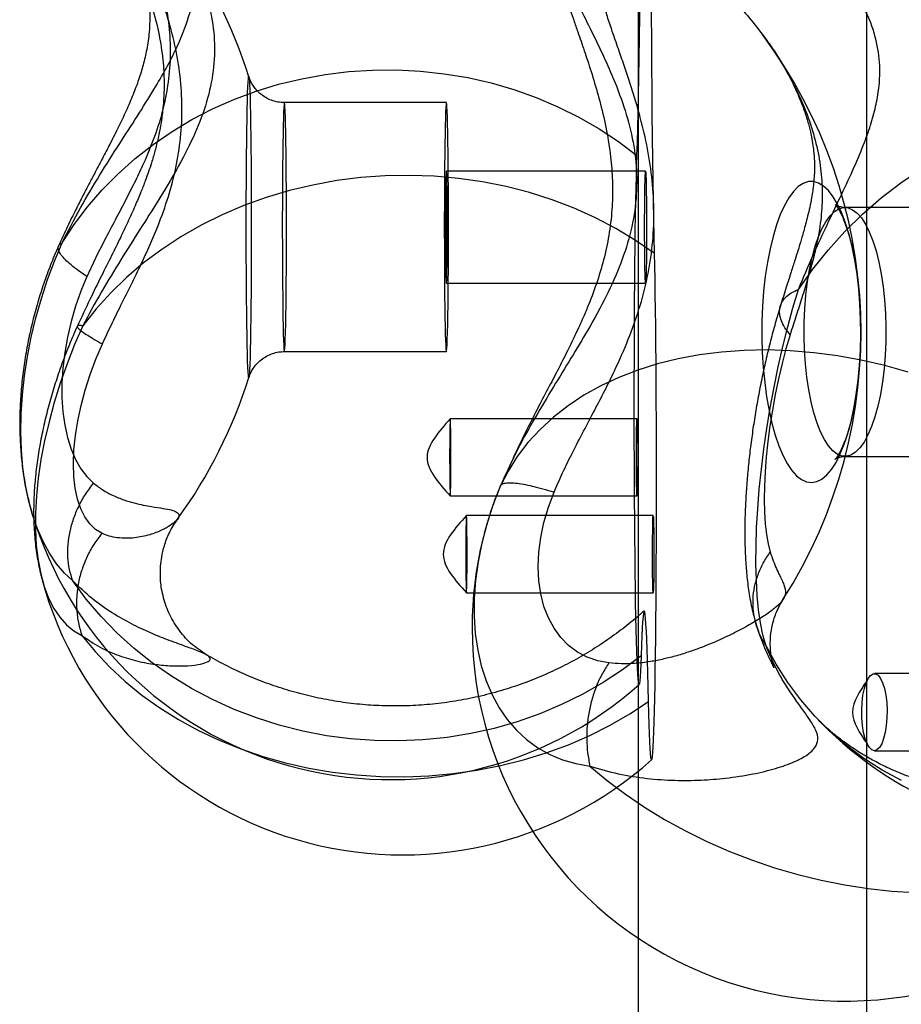
# Model space of a CAD drawing. Units: millimetres. Extents: x 19715 to 26442, y 31169 to 39929.
# Drawn here: x 22473 to 22544, y 35825 to 35904 of the extents above; entities that cross this region are included whole.
import ezdxf

# ---------------------------------------------------------------- set-up
doc = ezdxf.new("R2010")
doc.units = ezdxf.units.MM
doc.header["$LTSCALE"] = 200

msp = doc.modelspace()

# ---------------------------------------------------------------- linework, layer by layer
at = {"color": 7, "linetype": 'Continuous', "lineweight": 25}
for p, q in [((22523.009, 35999.366), (22523.009, 35559.366)), ((22541.374, 35559.366), (22541.374, 35999.366)), ((22507.613, 35897.439), (22494.603, 35897.439)), ((22523.611, 35891.939), (22507.613, 35891.939)), ((22551.91, 35889.018), (22539.622, 35889.018)), ((22507.613, 35882.939), (22523.611, 35882.939)), ((22494.603, 35877.439), (22507.613, 35877.439)), ((22522.925, 35872.038), (22507.927, 35872.038)), ((22539.622, 35869.018), (22551.91, 35869.018)), ((22507.927, 35865.838), (22522.925, 35865.838)), ((22524.222, 35864.265), (22509.224, 35864.265)), ((22509.224, 35858.065), (22524.222, 35858.065)), ((22556.154, 35851.574), (22541.988, 35851.574)), ((22541.988, 35845.374), (22556.154, 35845.374))]:
    msp.add_line(p, q, dxfattribs=at)
at = {"color": 7, "linetype": 'Continuous', "lineweight": 25, "flags": 128}
for points in [[(22522.915, 35893.197), (22522.949, 35894.239), (22522.982, 35895.391), (22523.013, 35896.65), (22523.044, 35898.012), (22523.073, 35899.472), (22523.1, 35901.027), (22523.127, 35902.671), (22523.151, 35904.399), (22523.174, 35906.206), (22523.196, 35908.087), (22523.215, 35910.036), (22523.233, 35912.046), (22523.249, 35914.112), (22523.263, 35916.227), (22523.275, 35918.385), (22523.285, 35920.579), (22523.292, 35922.802), (22523.298, 35925.048)], [(22524.041, 35919.731), (22524.038, 35917.539), (22524.037, 35915.339), (22524.038, 35913.14), (22524.042, 35910.949), (22524.047, 35908.776), (22524.055, 35906.626), (22524.065, 35904.508), (22524.077, 35902.429), (22524.091, 35900.397), (22524.108, 35898.419), (22524.126, 35896.502), (22524.146, 35894.653), (22524.167, 35892.879), (22524.191, 35891.185), (22524.216, 35889.578), (22524.243, 35888.064), (22524.271, 35886.647), (22524.3, 35885.334)], [(22476.747, 35886.166), (22477.721, 35887.652), (22478.798, 35889.079), (22479.976, 35890.439), (22481.248, 35891.729), (22482.61, 35892.941), (22484.056, 35894.072), (22485.58, 35895.117), (22487.175, 35896.071), (22488.836, 35896.931), (22490.555, 35897.693), (22492.326, 35898.353), (22494.141, 35898.91), (22495.993, 35899.361), (22497.873, 35899.703), (22499.775, 35899.937), (22501.691, 35900.06), (22503.612, 35900.072), (22505.531, 35899.973), (22507.44, 35899.764), (22509.331, 35899.445), (22511.197, 35899.018), (22513.029, 35898.485), (22514.82, 35897.847), (22516.564, 35897.107), (22518.251, 35896.268), (22519.877, 35895.335), (22521.434, 35894.309), (22522.915, 35893.197)], [(22491.827, 35876.416), (22491.808, 35875.975), (22491.789, 35875.649), (22491.769, 35875.44), (22491.749, 35875.35), (22491.728, 35875.38), (22491.708, 35875.53), (22491.689, 35875.799), (22491.67, 35876.183), (22491.651, 35876.679), (22491.634, 35877.282), (22491.617, 35877.986), (22491.602, 35878.784), (22491.589, 35879.667), (22491.576, 35880.629), (22491.566, 35881.657), (22491.557, 35882.744), (22491.55, 35883.877), (22491.545, 35885.045), (22491.542, 35886.237), (22491.541, 35887.441), (22491.542, 35888.645), (22491.545, 35889.837), (22491.55, 35891.006), (22491.557, 35892.138), (22491.566, 35893.224), (22491.576, 35894.253), (22491.589, 35895.214), (22491.602, 35896.098), (22491.617, 35896.895), (22491.634, 35897.599), (22491.651, 35898.201), (22491.67, 35898.697), (22491.689, 35899.081), (22491.708, 35899.349), (22491.728, 35899.499), (22491.749, 35899.528), (22491.769, 35899.438), (22491.789, 35899.229), (22491.808, 35898.902), (22491.827, 35898.461), (22491.845, 35897.911), (22491.862, 35897.257), (22491.877, 35896.505), (22491.892, 35895.663), (22491.905, 35894.74), (22491.916, 35893.743), (22491.926, 35892.685), (22491.934, 35891.574), (22491.94, 35890.422), (22491.944, 35889.24), (22491.946, 35888.04), (22491.946, 35886.835), (22491.944, 35885.635), (22491.94, 35884.453), (22491.934, 35883.301), (22491.926, 35882.191), (22491.916, 35881.132), (22491.905, 35880.136), (22491.892, 35879.213), (22491.877, 35878.371), (22491.862, 35877.619), (22491.845, 35876.965), (22491.827, 35876.416)], [(22494.755, 35891.551), (22494.747, 35892.529), (22494.736, 35893.445), (22494.725, 35894.288), (22494.711, 35895.048), (22494.697, 35895.716), (22494.681, 35896.283), (22494.664, 35896.743), (22494.647, 35897.09), (22494.629, 35897.319), (22494.61, 35897.429), (22494.592, 35897.418), (22494.574, 35897.285), (22494.556, 35897.033), (22494.538, 35896.665), (22494.522, 35896.184), (22494.506, 35895.598), (22494.492, 35894.912), (22494.479, 35894.136), (22494.467, 35893.278), (22494.457, 35892.349), (22494.449, 35891.361), (22494.443, 35890.326), (22494.438, 35889.255), (22494.436, 35888.162), (22494.436, 35887.06), (22494.437, 35885.963), (22494.441, 35884.884), (22494.447, 35883.836), (22494.454, 35882.832), (22494.464, 35881.883), (22494.475, 35881.003), (22494.487, 35880.2), (22494.501, 35879.485), (22494.517, 35878.866), (22494.533, 35878.352), (22494.55, 35877.948), (22494.568, 35877.659), (22494.586, 35877.489), (22494.604, 35877.44), (22494.623, 35877.512), (22494.641, 35877.704), (22494.659, 35878.015), (22494.676, 35878.44), (22494.692, 35878.975), (22494.707, 35879.612), (22494.721, 35880.344), (22494.733, 35881.162), (22494.744, 35882.057), (22494.753, 35883.016), (22494.76, 35884.03), (22494.765, 35885.085), (22494.769, 35886.168), (22494.77, 35887.267), (22494.769, 35888.368), (22494.767, 35889.458), (22494.762, 35890.523), (22494.755, 35891.551)], [(22507.766, 35891.551), (22507.757, 35892.529), (22507.747, 35893.445), (22507.735, 35894.288), (22507.722, 35895.048), (22507.707, 35895.716), (22507.691, 35896.283), (22507.674, 35896.743), (22507.657, 35897.09), (22507.639, 35897.319), (22507.621, 35897.429), (22507.602, 35897.418), (22507.584, 35897.285), (22507.566, 35897.033), (22507.549, 35896.665), (22507.532, 35896.184), (22507.516, 35895.598), (22507.502, 35894.912), (22507.489, 35894.136), (22507.477, 35893.278), (22507.467, 35892.349), (22507.459, 35891.361), (22507.453, 35890.326), (22507.449, 35889.255), (22507.446, 35888.162), (22507.446, 35887.06), (22507.448, 35885.963), (22507.451, 35884.884), (22507.457, 35883.836), (22507.465, 35882.832), (22507.474, 35881.883), (22507.485, 35881.003), (22507.498, 35880.2), (22507.512, 35879.485), (22507.527, 35878.866), (22507.543, 35878.352), (22507.56, 35877.948), (22507.578, 35877.659), (22507.596, 35877.489), (22507.615, 35877.44), (22507.633, 35877.512), (22507.651, 35877.704), (22507.669, 35878.015), (22507.686, 35878.44), (22507.702, 35878.975), (22507.717, 35879.612), (22507.731, 35880.344), (22507.743, 35881.162), (22507.754, 35882.057), (22507.763, 35883.016), (22507.77, 35884.03), (22507.776, 35885.085), (22507.779, 35886.168), (22507.78, 35887.267), (22507.78, 35888.368), (22507.777, 35889.458), (22507.772, 35890.523), (22507.766, 35891.551)], [(22523.243, 35853.004), (22523.218, 35852.332), (22523.192, 35851.771), (22523.166, 35851.325), (22523.139, 35850.995), (22523.112, 35850.784), (22523.084, 35850.693), (22523.057, 35850.721), (22523.03, 35850.869), (22523.003, 35851.137), (22522.976, 35851.522), (22522.95, 35852.023), (22522.925, 35852.637), (22522.9, 35853.36), (22522.876, 35854.189), (22522.854, 35855.12), (22522.832, 35856.147), (22522.812, 35857.264), (22522.794, 35858.466), (22522.777, 35859.747), (22522.761, 35861.099), (22522.747, 35862.515), (22522.735, 35863.988), (22522.725, 35865.51), (22522.717, 35867.072), (22522.711, 35868.666), (22522.706, 35870.283), (22522.704, 35871.916), (22522.703, 35873.555), (22522.705, 35875.19), (22522.709, 35876.815), (22522.714, 35878.419), (22522.722, 35879.994), (22522.731, 35881.532), (22522.743, 35883.025), (22522.756, 35884.464), (22522.77, 35885.841), (22522.787, 35887.15), (22522.805, 35888.383), (22522.825, 35889.534), (22522.845, 35890.596), (22522.868, 35891.564), (22522.891, 35892.433), (22522.915, 35893.197)], [(22507.682, 35889.289), (22507.676, 35889.939), (22507.668, 35890.521), (22507.659, 35891.019), (22507.648, 35891.419), (22507.637, 35891.71), (22507.625, 35891.885), (22507.612, 35891.939), (22507.6, 35891.87), (22507.588, 35891.68), (22507.577, 35891.375), (22507.566, 35890.962), (22507.557, 35890.453), (22507.55, 35889.861), (22507.544, 35889.204), (22507.54, 35888.499), (22507.538, 35887.764), (22507.538, 35887.021), (22507.54, 35886.29), (22507.545, 35885.589), (22507.551, 35884.939), (22507.558, 35884.357), (22507.568, 35883.86), (22507.578, 35883.46), (22507.589, 35883.168), (22507.602, 35882.993), (22507.614, 35882.94), (22507.626, 35883.009), (22507.638, 35883.198), (22507.65, 35883.504), (22507.66, 35883.917), (22507.669, 35884.426), (22507.677, 35885.017), (22507.682, 35885.674), (22507.686, 35886.38), (22507.688, 35887.114), (22507.688, 35887.857), (22507.686, 35888.589), (22507.682, 35889.289)], [(22523.642, 35883.337), (22523.63, 35883.089), (22523.618, 35882.959), (22523.605, 35882.951), (22523.593, 35883.066), (22523.581, 35883.3), (22523.57, 35883.647), (22523.56, 35884.097), (22523.552, 35884.639), (22523.545, 35885.257), (22523.54, 35885.934), (22523.537, 35886.653), (22523.536, 35887.393), (22523.537, 35888.134), (22523.539, 35888.856), (22523.544, 35889.54), (22523.551, 35890.166), (22523.559, 35890.718), (22523.569, 35891.181), (22523.58, 35891.541), (22523.592, 35891.79), (22523.604, 35891.92), (22523.616, 35891.927), (22523.629, 35891.813), (22523.64, 35891.579), (22523.651, 35891.232), (22523.661, 35890.781), (22523.67, 35890.24), (22523.677, 35889.622), (22523.682, 35888.944), (22523.685, 35888.226), (22523.686, 35887.486), (22523.685, 35886.745), (22523.682, 35886.022), (22523.677, 35885.339), (22523.671, 35884.712), (22523.662, 35884.16), (22523.653, 35883.698), (22523.642, 35883.337)], [(22535.885, 35882.429), (22537.033, 35884.048), (22538.278, 35885.599), (22539.615, 35887.076), (22541.038, 35888.471), (22542.54, 35889.779), (22544.116, 35890.993), (22545.759, 35892.109)], [(22524.3, 35885.334), (22522.807, 35886.367), (22521.234, 35887.317), (22519.588, 35888.18), (22517.875, 35888.953), (22516.103, 35889.631), (22514.28, 35890.213), (22512.413, 35890.695), (22510.51, 35891.076), (22508.58, 35891.353), (22506.631, 35891.527), (22504.671, 35891.595), (22502.708, 35891.558), (22500.751, 35891.416), (22498.809, 35891.17), (22496.889, 35890.82), (22495, 35890.368), (22493.15, 35889.816), (22491.347, 35889.166), (22489.598, 35888.422), (22487.911, 35887.585), (22486.294, 35886.661), (22484.753, 35885.652), (22483.294, 35884.564), (22481.925, 35883.4), (22480.65, 35882.167), (22479.476, 35880.868), (22478.407, 35879.51)], [(22535.742, 35867.469), (22536.139, 35867.162), (22536.544, 35866.98), (22536.953, 35866.926), (22537.361, 35867), (22537.765, 35867.201), (22538.161, 35867.527), (22538.542, 35867.976), (22538.907, 35868.541), (22539.251, 35869.218), (22539.57, 35869.998), (22539.861, 35870.874), (22540.121, 35871.836), (22540.347, 35872.875), (22540.536, 35873.979), (22540.687, 35875.136), (22540.799, 35876.334), (22540.869, 35877.56), (22540.897, 35878.802), (22540.884, 35880.047), (22540.828, 35881.28), (22540.731, 35882.49), (22540.593, 35883.662), (22540.417, 35884.786), (22540.203, 35885.848), (22539.955, 35886.838), (22539.674, 35887.745), (22539.365, 35888.56), (22539.029, 35889.273), (22538.671, 35889.878), (22538.295, 35890.367), (22537.904, 35890.737), (22537.502, 35890.982), (22537.095, 35891.1), (22536.685, 35891.09), (22536.278, 35890.952), (22535.878, 35890.688), (22535.489, 35890.3), (22535.115, 35889.792), (22534.761, 35889.17), (22534.429, 35888.441), (22534.123, 35887.612), (22533.848, 35886.691), (22533.604, 35885.69), (22533.396, 35884.617), (22533.226, 35883.485), (22533.094, 35882.306), (22533.003, 35881.092), (22532.954, 35879.856), (22532.947, 35878.611), (22532.982, 35877.371), (22533.058, 35876.148), (22533.176, 35874.955), (22533.333, 35873.806), (22533.528, 35872.711), (22533.759, 35871.684), (22534.024, 35870.734), (22534.32, 35869.872), (22534.643, 35869.107), (22534.99, 35868.447), (22535.358, 35867.899), (22535.742, 35867.469)], [(22536.481, 35881.984), (22536.61, 35883.035), (22536.777, 35884.035), (22536.98, 35884.972), (22537.216, 35885.834), (22537.482, 35886.61), (22537.775, 35887.291), (22538.091, 35887.868), (22538.426, 35888.334), (22538.777, 35888.682), (22539.138, 35888.909), (22539.505, 35889.012), (22539.874, 35888.989), (22540.239, 35888.84), (22540.597, 35888.568), (22540.943, 35888.176), (22541.271, 35887.669), (22541.58, 35887.053), (22541.863, 35886.336), (22542.118, 35885.527), (22542.342, 35884.636), (22542.532, 35883.674), (22542.685, 35882.654), (22542.8, 35881.588), (22542.874, 35880.49), (22542.908, 35879.373), (22542.901, 35878.252), (22542.852, 35877.14), (22542.762, 35876.052), (22542.633, 35875.002), (22542.467, 35874.002), (22542.264, 35873.065), (22542.028, 35872.203), (22541.762, 35871.426), (22541.469, 35870.745), (22541.153, 35870.168), (22540.817, 35869.703), (22540.467, 35869.354), (22540.106, 35869.127), (22539.738, 35869.025), (22539.37, 35869.048), (22539.004, 35869.196), (22538.647, 35869.468), (22538.301, 35869.86), (22537.972, 35870.368), (22537.664, 35870.984), (22537.381, 35871.701), (22537.125, 35872.51), (22536.901, 35873.401), (22536.712, 35874.363), (22536.558, 35875.383), (22536.444, 35876.449), (22536.369, 35877.547), (22536.335, 35878.663), (22536.343, 35879.785), (22536.392, 35880.896), (22536.481, 35881.984)], [(22477.61, 35859.012), (22476.932, 35859.65), (22476.305, 35860.393), (22475.733, 35861.238), (22475.218, 35862.179), (22474.765, 35863.212), (22474.375, 35864.33), (22474.051, 35865.527), (22473.795, 35866.797), (22473.608, 35868.13), (22473.492, 35869.521), (22473.446, 35870.962), (22473.471, 35872.442), (22473.568, 35873.956), (22473.735, 35875.493), (22473.971, 35877.044), (22474.276, 35878.602), (22474.647, 35880.156), (22475.082, 35881.699), (22475.579, 35883.22), (22476.135, 35884.712), (22476.747, 35886.166)], [(22524.3, 35885.334), (22524.322, 35884.334), (22524.343, 35883.239), (22524.363, 35882.054), (22524.381, 35880.787), (22524.397, 35879.444), (22524.412, 35878.032), (22524.424, 35876.56), (22524.435, 35875.035), (22524.444, 35873.466), (22524.451, 35871.861), (22524.456, 35870.23), (22524.459, 35868.58), (22524.46, 35866.922), (22524.459, 35865.265), (22524.456, 35863.617), (22524.451, 35861.988), (22524.443, 35860.386), (22524.434, 35858.821), (22524.423, 35857.301), (22524.41, 35855.834), (22524.395, 35854.429), (22524.379, 35853.093), (22524.361, 35851.833), (22524.341, 35850.657), (22524.32, 35849.571), (22524.298, 35848.581), (22524.275, 35847.692), (22524.25, 35846.91), (22524.225, 35846.238), (22524.199, 35845.68), (22524.172, 35845.24), (22524.145, 35844.919), (22524.117, 35844.72), (22524.089, 35844.644), (22524.062, 35844.691), (22524.034, 35844.86), (22524.007, 35845.152), (22523.98, 35845.563), (22523.954, 35846.093), (22523.928, 35846.738), (22523.903, 35847.494), (22523.88, 35848.358), (22523.857, 35849.324)], [(22478.744, 35883.463), (22478.261, 35882.292), (22477.837, 35881.084), (22477.476, 35879.85), (22477.184, 35878.603), (22476.962, 35877.355), (22476.812, 35876.118), (22476.736, 35874.905), (22476.736, 35873.728), (22476.81, 35872.598), (22476.958, 35871.527), (22477.179, 35870.525), (22477.47, 35869.602), (22477.829, 35868.767), (22478.252, 35868.029), (22478.734, 35867.394), (22479.272, 35866.869)], [(22533.258, 35853.858), (22533.032, 35854.694), (22532.843, 35855.641), (22532.692, 35856.693), (22532.579, 35857.845), (22532.507, 35859.087), (22532.474, 35860.413), (22532.481, 35861.814), (22532.529, 35863.281), (22532.617, 35864.805), (22532.744, 35866.376), (22532.909, 35867.984), (22533.112, 35869.619), (22533.351, 35871.272), (22533.625, 35872.93), (22533.932, 35874.584), (22534.27, 35876.223), (22534.636, 35877.838), (22535.029, 35879.417), (22535.447, 35880.95), (22535.885, 35882.429)], [(22478.407, 35879.51), (22477.752, 35877.998), (22477.15, 35876.462), (22476.605, 35874.912), (22476.12, 35873.357), (22475.698, 35871.807), (22475.342, 35870.272), (22475.054, 35868.759), (22474.835, 35867.28), (22474.687, 35865.842), (22474.612, 35864.454), (22474.608, 35863.126), (22474.677, 35861.864), (22474.818, 35860.677), (22475.03, 35859.572), (22475.311, 35858.556), (22475.661, 35857.634), (22476.077, 35856.813), (22476.556, 35856.097), (22477.096, 35855.492), (22477.692, 35854.999), (22478.343, 35854.623)], [(22535.221, 35878.796), (22534.888, 35877.661), (22534.576, 35876.476), (22534.288, 35875.252), (22534.027, 35874.002), (22533.796, 35872.737), (22533.596, 35871.472), (22533.431, 35870.217), (22533.301, 35868.985), (22533.208, 35867.79), (22533.152, 35866.641), (22533.135, 35865.551), (22533.156, 35864.531), (22533.216, 35863.591), (22533.313, 35862.739), (22533.446, 35861.985), (22533.615, 35861.336)], [(22479.944, 35862.844), (22479.429, 35863.16), (22478.971, 35863.598), (22478.576, 35864.153), (22478.248, 35864.819), (22477.989, 35865.59), (22477.803, 35866.456), (22477.692, 35867.41), (22477.657, 35868.441), (22477.698, 35869.538), (22477.814, 35870.69), (22478.006, 35871.885), (22478.269, 35873.11), (22478.603, 35874.352), (22479.002, 35875.598), (22479.464, 35876.836), (22479.983, 35878.052)], [(22544.709, 35875.785), (22542.825, 35876.313), (22540.927, 35876.75), (22539.023, 35877.096), (22537.123, 35877.348), (22535.233, 35877.505), (22533.363, 35877.567), (22531.519, 35877.534), (22529.711, 35877.405), (22527.945, 35877.181), (22526.229, 35876.864), (22524.571, 35876.454), (22522.978, 35875.953), (22521.456, 35875.364), (22520.012, 35874.688), (22518.653, 35873.93), (22517.383, 35873.091), (22516.209, 35872.177), (22515.136, 35871.189), (22514.167, 35870.134), (22513.308, 35869.015), (22512.562, 35867.837), (22511.931, 35866.605)], [(22507.906, 35871.764), (22507.896, 35871.449), (22507.889, 35871.032), (22507.882, 35870.529), (22507.878, 35869.961), (22507.875, 35869.351), (22507.875, 35868.724), (22507.877, 35868.106), (22507.881, 35867.522), (22507.886, 35866.995), (22507.894, 35866.549), (22507.903, 35866.2), (22507.912, 35865.963), (22507.923, 35865.848), (22507.933, 35865.86), (22507.943, 35865.997), (22507.953, 35866.255), (22507.961, 35866.623), (22507.968, 35867.085), (22507.974, 35867.624), (22507.977, 35868.216), (22507.979, 35868.837), (22507.978, 35869.463), (22507.975, 35870.067), (22507.97, 35870.625), (22507.964, 35871.114), (22507.956, 35871.514), (22507.946, 35871.808), (22507.936, 35871.985), (22507.926, 35872.037), (22507.916, 35871.962), (22507.906, 35871.764)], [(22522.946, 35866.112), (22522.936, 35865.913), (22522.926, 35865.838), (22522.915, 35865.89), (22522.905, 35866.067), (22522.896, 35866.361), (22522.888, 35866.761), (22522.881, 35867.25), (22522.876, 35867.808), (22522.874, 35868.412), (22522.873, 35869.038), (22522.874, 35869.659), (22522.878, 35870.252), (22522.883, 35870.79), (22522.89, 35871.252), (22522.899, 35871.62), (22522.908, 35871.878), (22522.919, 35872.015), (22522.929, 35872.027), (22522.939, 35871.912), (22522.949, 35871.675), (22522.958, 35871.326), (22522.965, 35870.88), (22522.971, 35870.354), (22522.975, 35869.77), (22522.977, 35869.151), (22522.976, 35868.525), (22522.974, 35867.915), (22522.969, 35867.346), (22522.963, 35866.843), (22522.955, 35866.426), (22522.946, 35866.112)], [(22511.931, 35866.605), (22511.35, 35865.096), (22510.859, 35863.577), (22510.461, 35862.059), (22510.159, 35860.549), (22509.954, 35859.058), (22509.848, 35857.593), (22509.841, 35856.166), (22509.934, 35854.783), (22510.125, 35853.453), (22510.414, 35852.185), (22510.799, 35850.986), (22511.277, 35849.863), (22511.846, 35848.824), (22512.503, 35847.875), (22513.242, 35847.02), (22514.06, 35846.267), (22514.952, 35845.619), (22515.912, 35845.079), (22516.934, 35844.653), (22518.013, 35844.341), (22519.141, 35844.146)], [(22520.668, 35852.428), (22519.769, 35852.599), (22518.924, 35852.893), (22518.143, 35853.305), (22517.433, 35853.833), (22516.802, 35854.471), (22516.257, 35855.211), (22515.803, 35856.047), (22515.445, 35856.969), (22515.186, 35857.967), (22515.03, 35859.032), (22514.979, 35860.152), (22515.031, 35861.315), (22515.188, 35862.51), (22515.448, 35863.722), (22515.807, 35864.941), (22516.262, 35866.153)], [(22509.203, 35863.991), (22509.194, 35863.677), (22509.186, 35863.259), (22509.18, 35862.756), (22509.175, 35862.188), (22509.173, 35861.578), (22509.172, 35860.951), (22509.174, 35860.333), (22509.178, 35859.749), (22509.184, 35859.223), (22509.191, 35858.776), (22509.2, 35858.428), (22509.209, 35858.191), (22509.22, 35858.076), (22509.23, 35858.087), (22509.24, 35858.225), (22509.25, 35858.483), (22509.259, 35858.85), (22509.266, 35859.313), (22509.271, 35859.851), (22509.274, 35860.443), (22509.276, 35861.065), (22509.275, 35861.691), (22509.272, 35862.295), (22509.268, 35862.853), (22509.261, 35863.342), (22509.253, 35863.742), (22509.244, 35864.036), (22509.234, 35864.213), (22509.223, 35864.265), (22509.213, 35864.19), (22509.203, 35863.991)], [(22524.243, 35858.339), (22524.233, 35858.141), (22524.223, 35858.066), (22524.212, 35858.118), (22524.202, 35858.294), (22524.193, 35858.589), (22524.185, 35858.989), (22524.178, 35859.477), (22524.174, 35860.035), (22524.171, 35860.64), (22524.17, 35861.265), (22524.172, 35861.887), (22524.175, 35862.479), (22524.18, 35863.017), (22524.187, 35863.48), (22524.196, 35863.848), (22524.206, 35864.105), (22524.216, 35864.243), (22524.226, 35864.255), (22524.237, 35864.14), (22524.246, 35863.903), (22524.255, 35863.554), (22524.262, 35863.107), (22524.268, 35862.581), (22524.272, 35861.997), (22524.274, 35861.379), (22524.273, 35860.752), (22524.271, 35860.142), (22524.266, 35859.574), (22524.26, 35859.071), (22524.252, 35858.654), (22524.243, 35858.339)], [(22523.243, 35853.004), (22521.761, 35851.884), (22520.2, 35850.853), (22518.568, 35849.915), (22516.87, 35849.075), (22515.114, 35848.335), (22513.308, 35847.7), (22511.458, 35847.171), (22509.574, 35846.751), (22507.662, 35846.441), (22505.731, 35846.244), (22503.788, 35846.159), (22501.843, 35846.187), (22499.903, 35846.329), (22497.976, 35846.582), (22496.071, 35846.947), (22494.195, 35847.422), (22492.356, 35848.005), (22490.563, 35848.693), (22488.822, 35849.483), (22487.141, 35850.373), (22485.528, 35851.358), (22483.988, 35852.434), (22482.528, 35853.597), (22481.155, 35854.841), (22479.874, 35856.163), (22478.691, 35857.555), (22477.61, 35859.012)], [(22523.857, 35849.324), (22523.83, 35850.529), (22523.801, 35851.635), (22523.771, 35852.637), (22523.74, 35853.533), (22523.708, 35854.319), (22523.676, 35854.992), (22523.643, 35855.551), (22523.61, 35855.993), (22523.576, 35856.316), (22523.542, 35856.52), (22523.508, 35856.604), (22523.473, 35856.568), (22523.439, 35856.411), (22523.405, 35856.135), (22523.372, 35855.74), (22523.339, 35855.227), (22523.306, 35854.598), (22523.274, 35853.857), (22523.243, 35853.004)], [(22478.343, 35854.623), (22479.395, 35853.338), (22480.551, 35852.11), (22481.806, 35850.944), (22483.154, 35849.847), (22484.591, 35848.821), (22486.109, 35847.872), (22487.704, 35847.003), (22489.367, 35846.218), (22491.092, 35845.521), (22492.872, 35844.915), (22494.699, 35844.401), (22496.565, 35843.982), (22498.464, 35843.66), (22500.385, 35843.436), (22502.323, 35843.312), (22504.268, 35843.287), (22506.212, 35843.361), (22508.147, 35843.536), (22510.065, 35843.809), (22511.958, 35844.179), (22513.818, 35844.646), (22515.636, 35845.206), (22517.407, 35845.858), (22519.121, 35846.599), (22520.772, 35847.427), (22522.353, 35848.336), (22523.857, 35849.324)], [(22544.161, 35842.992), (22542.619, 35843.824), (22541.146, 35844.761), (22539.749, 35845.798), (22538.434, 35846.931), (22537.205, 35848.155), (22536.068, 35849.466), (22535.029, 35850.857), (22534.091, 35852.323), (22533.258, 35853.858)], [(22542.29, 35851.434), (22542.48, 35851.189), (22542.65, 35850.832), (22542.792, 35850.378), (22542.902, 35849.847), (22542.974, 35849.259), (22543.006, 35848.64), (22542.996, 35848.013), (22542.945, 35847.405), (22542.855, 35846.842), (22542.729, 35846.344), (22542.573, 35845.934), (22542.393, 35845.628), (22542.196, 35845.439), (22541.991, 35845.374), (22541.786, 35845.435), (22541.589, 35845.621), (22541.408, 35845.924), (22541.251, 35846.331), (22541.124, 35846.826), (22541.033, 35847.389), (22540.981, 35847.995), (22540.97, 35848.622), (22541, 35849.242), (22541.071, 35849.831), (22541.18, 35850.364), (22541.322, 35850.82), (22541.491, 35851.18), (22541.68, 35851.429), (22541.882, 35851.557), (22542.088, 35851.559), (22542.29, 35851.434)], [(22519.141, 35844.146), (22520.527, 35842.992), (22521.994, 35841.889), (22523.534, 35840.843), (22525.143, 35839.857), (22526.813, 35838.937), (22528.537, 35838.084), (22530.308, 35837.305), (22532.119, 35836.6), (22533.961, 35835.974), (22535.827, 35835.43), (22537.709, 35834.968), (22539.6, 35834.592), (22541.491, 35834.303), (22543.375, 35834.102), (22545.243, 35833.99)]]:
    msp.add_lwpolyline(points, dxfattribs=at)
at = {"color": 7, "linetype": 'Continuous', "lineweight": 25}
for centre, radius, start, end in [((22453.621, 35887.439), 40, 17.57204, 53.51771), ((22500.914, 35879.018), 40, 327.48698, 36.68742), ((22453.621, 35887.439), 40, 324.09233, 342.42796), ((22503.08, 35873.049), 30, 196.5825, 311.81749), ((22539.681, 35855.261), 30, 166.28064, 180), ((22504.089, 35867.004), 30, 195.28567, 311.81749), ((22539.681, 35855.261), 30, 180, 314.9045), ((22559.124, 35868.638), 30, 223.23055, 314.9045)]:
    msp.add_arc(centre, radius, start, end, dxfattribs=at)
for points, knots in [([(22476.747, 35886.166), (22477.229, 35887.111), (22478.184, 35888.98), (22479.753, 35891.604), (22481.299, 35894.043), (22482.773, 35896.315), (22484.044, 35898.338), (22485.104, 35900.162), (22485.948, 35901.808), (22486.741, 35903.674), (22487.364, 35905.778), (22487.619, 35908.125), (22487.418, 35910.439), (22486.767, 35912.7), (22485.722, 35914.897), (22484.431, 35916.859), (22483.036, 35918.604), (22481.608, 35920.151), (22480.11, 35921.603), (22478.59, 35922.954), (22477.669, 35923.7), (22477.203, 35924.077)], [0, 0, 0, 0, 0.059513, 0.117666, 0.173283, 0.225659, 0.276425, 0.316556, 0.355136, 0.392619, 0.447062, 0.500113, 0.553169, 0.607613, 0.664216, 0.723805, 0.774572, 0.826908, 0.882467, 0.940563, 1, 1, 1, 1]), ([(22478.098, 35920.536), (22478.6, 35919.986), (22479.593, 35918.898), (22481.195, 35917.121), (22482.759, 35915.308), (22484.24, 35913.461), (22485.513, 35911.685), (22486.571, 35909.992), (22487.413, 35908.396), (22488.202, 35906.526), (22488.82, 35904.351), (22489.069, 35901.857), (22488.86, 35899.346), (22488.2, 35896.823), (22487.144, 35894.272), (22485.841, 35891.841), (22484.428, 35889.497), (22482.976, 35887.21), (22481.442, 35884.789), (22479.871, 35882.218), (22478.899, 35880.42), (22478.407, 35879.51)], [0, 0, 0, 0, 0.059991, 0.118466, 0.174301, 0.226814, 0.277556, 0.317652, 0.356116, 0.393411, 0.447402, 0.499892, 0.552371, 0.606361, 0.662628, 0.722134, 0.772935, 0.825524, 0.881427, 0.939953, 1, 1, 1, 1]), ([(22477.957, 35918.669), (22478.218, 35918.328), (22478.704, 35917.69), (22479.428, 35916.644), (22480.039, 35915.696), (22480.539, 35914.864), (22481.341, 35913.442), (22482.139, 35911.793), (22482.87, 35909.831), (22483.332, 35908.264), (22483.675, 35906.536), (22483.823, 35904.797), (22483.774, 35903.207), (22483.573, 35901.765), (22483.28, 35900.492), (22482.91, 35899.292), (22482.455, 35898.069), (22481.917, 35896.811), (22481.287, 35895.484), (22480.64, 35894.203), (22480.107, 35893.183), (22479.712, 35892.43), (22479.352, 35891.749), (22478.913, 35890.914), (22478.393, 35889.917), (22477.816, 35888.783), (22477.147, 35887.423), (22476.69, 35886.418), (22476.445, 35885.879)], [0, 0, 0, 0, 0.048086, 0.089611, 0.124598, 0.153212, 0.176522, 0.266726, 0.309274, 0.356979, 0.409912, 0.465153, 0.518424, 0.563877, 0.603501, 0.64039, 0.67682, 0.716171, 0.752794, 0.791898, 0.82389, 0.836569, 0.853383, 0.877614, 0.900925, 0.928899, 0.961811, 1, 1, 1, 1]), ([(22479.155, 35917.568), (22479.442, 35917.191), (22480.035, 35916.413), (22480.968, 35915.042), (22481.888, 35913.544), (22482.742, 35911.972), (22483.589, 35910.171), (22484.361, 35908.15), (22484.986, 35905.904), (22485.365, 35903.625), (22485.478, 35901.343), (22485.311, 35899.089), (22484.88, 35896.875), (22484.202, 35894.705), (22483.423, 35892.811), (22482.633, 35891.145), (22481.896, 35889.696), (22481.096, 35888.177), (22480.287, 35886.64), (22479.485, 35885.07), (22478.992, 35884.002), (22478.744, 35883.463)], [0, 0, 0, 0, 0.0491384, 0.1014265, 0.1505859, 0.2009079, 0.250047, 0.312532, 0.3749784, 0.4374345, 0.4998746, 0.5623159, 0.6247756, 0.6872212, 0.7496983, 0.7901592, 0.8325861, 0.8747891, 0.9188941, 0.9591367, 1, 1, 1, 1]), ([(22478.237, 35916.598), (22478.648, 35915.952), (22479.439, 35914.709), (22480.634, 35912.692), (22481.688, 35910.735), (22482.674, 35908.678), (22483.533, 35906.559), (22484.205, 35904.416), (22484.66, 35902.383), (22484.904, 35900.485), (22484.961, 35898.745), (22484.888, 35897.293), (22484.75, 35896.122), (22484.601, 35895.248), (22484.466, 35894.6), (22484.342, 35894.071), (22484.211, 35893.565), (22484.071, 35893.073), (22483.902, 35892.516), (22483.692, 35891.882), (22483.414, 35891.107), (22483.061, 35890.198), (22482.593, 35889.09), (22482.039, 35887.867), (22481.405, 35886.534), (22480.698, 35885.099), (22479.875, 35883.452), (22478.941, 35881.568), (22478.308, 35880.205), (22477.973, 35879.485)], [0, 0, 0, 0, 0.067623, 0.130119, 0.187379, 0.239836, 0.302662, 0.358135, 0.406949, 0.457784, 0.501168, 0.537652, 0.567484, 0.590653, 0.605601, 0.619764, 0.633452, 0.646661, 0.659852, 0.679039, 0.698757, 0.723316, 0.753031, 0.788351, 0.821069, 0.858212, 0.90015, 0.947249, 1, 1, 1, 1]), ([(22535.885, 35882.429), (22536.275, 35883.357), (22537.047, 35885.192), (22538.236, 35887.729), (22539.354, 35890.062), (22540.357, 35892.211), (22541.154, 35894.103), (22541.75, 35895.796), (22542.153, 35897.312), (22542.427, 35899.021), (22542.451, 35900.938), (22542.032, 35903.065), (22541.168, 35905.154), (22539.863, 35907.184), (22538.161, 35909.141), (22536.239, 35910.865), (22534.223, 35912.372), (22532.17, 35913.678), (22529.984, 35914.865), (22527.703, 35915.923), (22526.215, 35916.453), (22525.462, 35916.721)], [0, 0, 0, 0, 0.059513, 0.117666, 0.173283, 0.225659, 0.276425, 0.316556, 0.355136, 0.392619, 0.447062, 0.500113, 0.553169, 0.607613, 0.664216, 0.723805, 0.774572, 0.826908, 0.882467, 0.940563, 1, 1, 1, 1]), ([(22479.983, 35878.052), (22480.223, 35878.567), (22480.711, 35879.617), (22481.503, 35881.217), (22482.316, 35882.844), (22483.099, 35884.45), (22483.808, 35885.988), (22484.569, 35887.787), (22485.302, 35889.842), (22485.927, 35892.213), (22486.305, 35894.609), (22486.424, 35897.082), (22486.267, 35899.574), (22485.847, 35902.062), (22485.184, 35904.524), (22484.44, 35906.572), (22483.727, 35908.231), (22483.121, 35909.51), (22482.473, 35910.767), (22481.767, 35912.042), (22481.043, 35913.271), (22480.336, 35914.416), (22479.908, 35915.083), (22479.701, 35915.404)], [0, 0, 0, 0, 0.039195, 0.079997, 0.125181, 0.168922, 0.209771, 0.250283, 0.315175, 0.375211, 0.437692, 0.500142, 0.562582, 0.624426, 0.686924, 0.750022, 0.784482, 0.82031, 0.855229, 0.890845, 0.93167, 0.967034, 1, 1, 1, 1]), ([(22516.321, 35909.586), (22516.569, 35908.951), (22517.059, 35907.696), (22518.008, 35905.705), (22519.002, 35903.707), (22519.991, 35901.7), (22520.977, 35899.535), (22521.888, 35897.186), (22522.588, 35894.626), (22522.94, 35892.037), (22522.883, 35889.42), (22522.406, 35886.793), (22521.523, 35884.159), (22520.293, 35881.508), (22518.886, 35878.997), (22517.433, 35876.595), (22515.999, 35874.27), (22514.551, 35871.832), (22513.135, 35869.268), (22512.336, 35867.5), (22511.931, 35866.605)], [0, 0, 0, 0, 0.059993, 0.11847, 0.174306, 0.226821, 0.277565, 0.337058, 0.393392, 0.447384, 0.499876, 0.552357, 0.606349, 0.662617, 0.722125, 0.772928, 0.825518, 0.881423, 0.939951, 1, 1, 1, 1]), ([(22525.844, 35909.645), (22526.321, 35909.338), (22527.304, 35908.706), (22528.756, 35907.529), (22530.167, 35906.216), (22531.48, 35904.813), (22532.815, 35903.191), (22534.113, 35901.36), (22535.32, 35899.318), (22536.306, 35897.249), (22537.056, 35895.181), (22537.555, 35893.146), (22537.804, 35891.151), (22537.812, 35889.199), (22537.629, 35887.488), (22537.344, 35885.976), (22537.024, 35884.652), (22536.627, 35883.251), (22536.183, 35881.817), (22535.705, 35880.336), (22535.383, 35879.312), (22535.221, 35878.796)], [0, 0, 0, 0, 0.0491384, 0.1014265, 0.1505859, 0.2009079, 0.250047, 0.312532, 0.3749784, 0.4374345, 0.4998746, 0.5623159, 0.6247756, 0.6872212, 0.7496983, 0.7901592, 0.8325861, 0.8747891, 0.9188941, 0.9591367, 1, 1, 1, 1]), ([(22516.461, 35908.25), (22516.622, 35907.719), (22516.916, 35906.747), (22517.396, 35905.336), (22517.807, 35904.152), (22518.143, 35903.192), (22518.517, 35902.112), (22518.978, 35900.752), (22519.537, 35898.992), (22520.087, 35897.021), (22520.541, 35894.963), (22520.847, 35892.899), (22520.977, 35890.952), (22520.944, 35889.005), (22520.734, 35887.054), (22520.332, 35885.067), (22519.763, 35883.121), (22519.165, 35881.513), (22518.6, 35880.165), (22518.072, 35878.997), (22517.41, 35877.626), (22516.662, 35876.157), (22515.847, 35874.595), (22514.981, 35872.948), (22514.029, 35871.099), (22513.01, 35869.024), (22512.385, 35867.554), (22512.056, 35866.78)], [0, 0, 0, 0, 0.045701, 0.083675, 0.114589, 0.138978, 0.157609, 0.196264, 0.24228, 0.289676, 0.341024, 0.389522, 0.433921, 0.475091, 0.52293, 0.568326, 0.61309, 0.657643, 0.680624, 0.707842, 0.740144, 0.778019, 0.812789, 0.852008, 0.896058, 0.945247, 1, 1, 1, 1]), ([(22516.262, 35866.153), (22516.487, 35866.671), (22516.946, 35867.727), (22517.754, 35869.36), (22518.626, 35871.035), (22519.507, 35872.703), (22520.34, 35874.31), (22521.272, 35876.197), (22522.228, 35878.361), (22523.13, 35880.859), (22523.792, 35883.381), (22524.198, 35885.976), (22524.323, 35888.582), (22524.178, 35891.177), (22523.792, 35893.742), (22523.295, 35895.878), (22522.802, 35897.613), (22522.383, 35898.955), (22521.939, 35900.281), (22521.469, 35901.635), (22521.008, 35902.952), (22520.588, 35904.194), (22520.365, 35904.93), (22520.258, 35905.285)], [0, 0, 0, 0, 0.039195, 0.079997, 0.125181, 0.168922, 0.209771, 0.250283, 0.315175, 0.375211, 0.437692, 0.500142, 0.562582, 0.624426, 0.686924, 0.750022, 0.784482, 0.82031, 0.855229, 0.890845, 0.93167, 0.967034, 1, 1, 1, 1]), ([(22532.988, 35902.919), (22533.165, 35902.684), (22533.534, 35902.194), (22534.237, 35901.166), (22534.957, 35899.927), (22535.591, 35898.683), (22536.097, 35897.513), (22536.482, 35896.44), (22536.753, 35895.517), (22536.938, 35894.71), (22537.055, 35894.025), (22537.126, 35893.429), (22537.166, 35892.878), (22537.182, 35892.281), (22537.165, 35891.631), (22537.113, 35890.984), (22537.039, 35890.379), (22536.937, 35889.746), (22536.802, 35889.063), (22536.638, 35888.354), (22536.474, 35887.716), (22536.319, 35887.151), (22536.179, 35886.663), (22536.03, 35886.159), (22535.847, 35885.558), (22535.601, 35884.772), (22535.284, 35883.78), (22534.89, 35882.554), (22534.598, 35881.621), (22534.441, 35881.118)], [0, 0, 0, 0, 0.044448, 0.092744, 0.145003, 0.19783, 0.250873, 0.295015, 0.337929, 0.379547, 0.417467, 0.448646, 0.477277, 0.511504, 0.55139, 0.588697, 0.619448, 0.649985, 0.688176, 0.721152, 0.750723, 0.775315, 0.795456, 0.813132, 0.836973, 0.867225, 0.904201, 0.948292, 1, 1, 1, 1]), ([(22494.602, 35897.439), (22494.516, 35897.442), (22494.246, 35897.449), (22493.808, 35897.531), (22493.32, 35897.712), (22492.898, 35897.957), (22492.542, 35898.245), (22492.255, 35898.56), (22492.035, 35898.879), (22491.878, 35899.18), (22491.797, 35899.385), (22491.765, 35899.481), (22491.76, 35899.499)], [0, 0, 0, 0, 0.06743, 0.211411, 0.346099, 0.472885, 0.592291, 0.704222, 0.807819, 0.901009, 0.981611, 1, 1, 1, 1]), ([(22539.62, 35889.018), (22539.595, 35889.019), (22539.447, 35889.021), (22539.2, 35889.065), (22538.957, 35889.164), (22538.835, 35889.245), (22538.818, 35889.264), (22538.879, 35889.203), (22538.996, 35889.051), (22539.153, 35888.799), (22539.34, 35888.443), (22539.544, 35887.98), (22539.755, 35887.409), (22539.966, 35886.737), (22540.167, 35885.969), (22540.352, 35885.116), (22540.516, 35884.188), (22540.619, 35883.457), (22540.668, 35883.042), (22540.677, 35882.967)], [0, 0, 0, 0, 0.013614, 0.082084, 0.141729, 0.202836, 0.259489, 0.315473, 0.372383, 0.431342, 0.492886, 0.557107, 0.623831, 0.69275, 0.763509, 0.835761, 0.909195, 0.983542, 1, 1, 1, 1]), ([(22476.463, 35885.926), (22476.347, 35885.662), (22476.022, 35884.918), (22475.534, 35883.664), (22475.019, 35882.161), (22474.571, 35880.636), (22474.188, 35879.094), (22473.874, 35877.541), (22473.629, 35875.981), (22473.456, 35874.418), (22473.358, 35872.857), (22473.337, 35871.302), (22473.396, 35869.759), (22473.54, 35868.231), (22473.773, 35866.727), (22474.041, 35865.495), (22474.246, 35864.773), (22474.315, 35864.529)], [0, 0, 0, 0, 0.038418, 0.108388, 0.178189, 0.247927, 0.317707, 0.387602, 0.45772, 0.528171, 0.599062, 0.670492, 0.74254, 0.815244, 0.888572, 0.962375, 1, 1, 1, 1]), ([(22534.441, 35881.118), (22534.369, 35880.884), (22534.16, 35880.197), (22533.832, 35879.029), (22533.468, 35877.611), (22533.135, 35876.174), (22532.831, 35874.724), (22532.557, 35873.265), (22532.314, 35871.802), (22532.104, 35870.342), (22531.926, 35868.889), (22531.783, 35867.448), (22531.675, 35866.022), (22531.604, 35864.615), (22531.573, 35863.226), (22531.585, 35861.853), (22531.645, 35860.49), (22531.762, 35859.123), (22531.956, 35857.734), (22532.204, 35856.496), (22532.431, 35855.718), (22532.521, 35855.409)], [0, 0, 0, 0, 0.027574, 0.080678, 0.133196, 0.185263, 0.237038, 0.288655, 0.34023, 0.391855, 0.443629, 0.495677, 0.548147, 0.60122, 0.655139, 0.710236, 0.766992, 0.826117, 0.888637, 0.955643, 1, 1, 1, 1]), ([(22477.973, 35879.485), (22477.859, 35879.23), (22477.532, 35878.501), (22477.034, 35877.277), (22476.497, 35875.814), (22476.017, 35874.335), (22475.595, 35872.846), (22475.233, 35871.349), (22474.936, 35869.848), (22474.705, 35868.345), (22474.545, 35866.842), (22474.461, 35865.341), (22474.46, 35863.845), (22474.55, 35862.359), (22474.739, 35860.895), (22474.952, 35859.85), (22475.098, 35859.293), (22475.12, 35859.206)], [0, 0, 0, 0, 0.037707, 0.107609, 0.177544, 0.247602, 0.317925, 0.388667, 0.459992, 0.532074, 0.605091, 0.67921, 0.75454, 0.831047, 0.908416, 0.985589, 1, 1, 1, 1]), ([(22491.758, 35875.375), (22491.767, 35875.403), (22491.805, 35875.518), (22491.907, 35875.764), (22492.099, 35876.107), (22492.374, 35876.464), (22492.729, 35876.799), (22493.154, 35877.083), (22493.638, 35877.295), (22494.13, 35877.419), (22494.457, 35877.433), (22494.606, 35877.439)], [0, 0, 0, 0, 0.02883, 0.118365, 0.226398, 0.346112, 0.473621, 0.607284, 0.744719, 0.884184, 1, 1, 1, 1]), ([(22540.589, 35874.376), (22540.547, 35874.091), (22540.456, 35873.478), (22540.287, 35872.602), (22540.091, 35871.758), (22539.878, 35871.003), (22539.657, 35870.348), (22539.436, 35869.8), (22539.227, 35869.368), (22539.043, 35869.055), (22538.902, 35868.861), (22538.823, 35868.776), (22538.826, 35868.784), (22538.93, 35868.857), (22539.149, 35868.955), (22539.405, 35869.012), (22539.573, 35869.017), (22539.624, 35869.018)], [0, 0, 0, 0, 0.068345, 0.146677, 0.224084, 0.300303, 0.375023, 0.447894, 0.518556, 0.586711, 0.652243, 0.715411, 0.777067, 0.838817, 0.90214, 0.969959, 1, 1, 1, 1]), ([(22479.272, 35866.869), (22479.521, 35866.679), (22480.025, 35866.295), (22480.85, 35865.857), (22481.699, 35865.515), (22482.525, 35865.273), (22483.272, 35865.107), (22484.078, 35864.966), (22484.865, 35864.847), (22485.552, 35864.722), (22485.994, 35864.556), (22486.178, 35864.326), (22486.085, 35864.022), (22485.736, 35863.666), (22485.14, 35863.271), (22484.454, 35862.951), (22483.772, 35862.716), (22483.197, 35862.569), (22482.575, 35862.467), (22481.897, 35862.423), (22481.21, 35862.465), (22480.539, 35862.6), (22480.14, 35862.763), (22479.944, 35862.844)], [0, 0, 0, 0, 0.039057, 0.078851, 0.12485, 0.168545, 0.209404, 0.249943, 0.314841, 0.37492, 0.437359, 0.499868, 0.562265, 0.62361, 0.684259, 0.749737, 0.78334, 0.820373, 0.855688, 0.891061, 0.932981, 0.967164, 1, 1, 1, 1]), ([(22511.946, 35866.656), (22511.83, 35866.369), (22511.509, 35865.576), (22511.063, 35864.305), (22510.787, 35863.316), (22510.655, 35862.844)], [0, 0, 0, 0, 0.22902, 0.632532, 1, 1, 1, 1]), ([(22488.344, 35853.082), (22487.909, 35853.374), (22487.073, 35853.936), (22486.047, 35855.118), (22485.287, 35856.428), (22484.889, 35857.589), (22484.712, 35858.506), (22484.648, 35859.124), (22484.633, 35859.684), (22484.657, 35860.274), (22484.746, 35861.001), (22484.961, 35861.906), (22485.36, 35862.96), (22485.789, 35863.624), (22486.022, 35863.984)], [0, 0, 0, 0, 0.132706, 0.255606, 0.36908, 0.479105, 0.533498, 0.581685, 0.621178, 0.662998, 0.721646, 0.797294, 0.890054, 1, 1, 1, 1]), ([(22533.615, 35861.336), (22533.698, 35861.089), (22533.865, 35860.592), (22534.134, 35859.968), (22534.391, 35859.43), (22534.607, 35858.985), (22534.758, 35858.62), (22534.859, 35858.242), (22534.836, 35857.848), (22534.597, 35857.404), (22534.123, 35856.919), (22533.389, 35856.363), (22532.405, 35855.736), (22531.201, 35855.065), (22529.768, 35854.356), (22528.397, 35853.776), (22527.144, 35853.322), (22526.131, 35853.006), (22525.068, 35852.734), (22523.932, 35852.511), (22522.791, 35852.378), (22521.674, 35852.341), (22520.999, 35852.399), (22520.668, 35852.428)], [0, 0, 0, 0, 0.039057, 0.078851, 0.12485, 0.168545, 0.209404, 0.249943, 0.314841, 0.37492, 0.437359, 0.499868, 0.562265, 0.62361, 0.684259, 0.749737, 0.78334, 0.820373, 0.855688, 0.891061, 0.932981, 0.967164, 1, 1, 1, 1]), ([(22478.343, 35854.623), (22478.825, 35854.295), (22479.775, 35853.648), (22481.312, 35852.995), (22482.812, 35852.549), (22484.231, 35852.289), (22485.611, 35852.17), (22486.882, 35852.182), (22487.907, 35852.318), (22488.54, 35852.524), (22488.722, 35852.776), (22488.449, 35853.057), (22487.726, 35853.382), (22486.61, 35853.777), (22485.255, 35854.261), (22483.797, 35854.847), (22482.303, 35855.549), (22480.73, 35856.449), (22479.118, 35857.57), (22478.118, 35858.527), (22477.61, 35859.012)], [0, 0, 0, 0, 0.060354, 0.119091, 0.175163, 0.227876, 0.27869, 0.338164, 0.394235, 0.447967, 0.500106, 0.55227, 0.605992, 0.662128, 0.721614, 0.772427, 0.825161, 0.881165, 0.939756, 1, 1, 1, 1]), ([(22532.521, 35855.408), (22532.651, 35855.019), (22532.893, 35854.295), (22533.236, 35853.474), (22533.506, 35852.88), (22533.702, 35852.473), (22533.837, 35852.193), (22533.909, 35852.044), (22533.93, 35852.002), (22533.885, 35852.142), (22533.808, 35852.417), (22533.727, 35852.79), (22533.655, 35853.279), (22533.617, 35853.884), (22533.649, 35854.687), (22533.8, 35855.581), (22534.122, 35856.598), (22534.467, 35857.205), (22534.652, 35857.53)], [0, 0, 0, 0, 0.114124, 0.21242, 0.296311, 0.366949, 0.425358, 0.48266, 0.524133, 0.552208, 0.583491, 0.624797, 0.673318, 0.719825, 0.764759, 0.831612, 0.909636, 1, 1, 1, 1]), ([(22523.484, 35856.596), (22523.299, 35856.433), (22522.69, 35855.897), (22521.615, 35855.037), (22520.236, 35854.051), (22518.8, 35853.144), (22517.313, 35852.319), (22515.781, 35851.578), (22514.151, 35850.902), (22512.429, 35850.306), (22510.623, 35849.805), (22508.804, 35849.42), (22506.979, 35849.151), (22505.156, 35848.995), (22503.34, 35848.95), (22501.539, 35849.014), (22499.757, 35849.185), (22498.002, 35849.459), (22496.278, 35849.834), (22494.591, 35850.305), (22492.946, 35850.87), (22491.349, 35851.525), (22489.807, 35852.256), (22488.824, 35852.811), (22488.337, 35853.086)], [0, 0, 0, 0, 0.01967, 0.064478, 0.109369, 0.154327, 0.199337, 0.24439, 0.289478, 0.339413, 0.389036, 0.438232, 0.487025, 0.535435, 0.583479, 0.631171, 0.678521, 0.725534, 0.772217, 0.81857, 0.864593, 0.910283, 0.955634, 1, 1, 1, 1]), ([(22519.141, 35844.146), (22519.893, 35843.922), (22521.378, 35843.48), (22523.685, 35843.128), (22525.918, 35842.971), (22528.042, 35842.99), (22530.157, 35843.16), (22532.21, 35843.476), (22534.082, 35843.936), (22535.579, 35844.465), (22536.652, 35845.041), (22537.292, 35845.645), (22537.501, 35846.291), (22537.332, 35847.005), (22536.869, 35847.783), (22536.251, 35848.645), (22535.551, 35849.607), (22534.781, 35850.768), (22533.981, 35852.155), (22533.501, 35853.285), (22533.258, 35853.858)], [0, 0, 0, 0, 0.060354, 0.119091, 0.175163, 0.227876, 0.27869, 0.338164, 0.394235, 0.447967, 0.500106, 0.55227, 0.605992, 0.662128, 0.721614, 0.772427, 0.825161, 0.881165, 0.939756, 1, 1, 1, 1]), ([(22568.242, 35847.751), (22568.145, 35847.656), (22567.873, 35847.389), (22567.341, 35846.91), (22566.609, 35846.314), (22565.751, 35845.69), (22564.766, 35845.054), (22563.652, 35844.425), (22562.413, 35843.824), (22561.062, 35843.273), (22559.611, 35842.79), (22558.082, 35842.393), (22556.494, 35842.095), (22554.87, 35841.905), (22553.23, 35841.827), (22551.595, 35841.862), (22549.982, 35842.007), (22548.41, 35842.257), (22546.895, 35842.603), (22545.453, 35843.035), (22544.097, 35843.538), (22542.841, 35844.096), (22541.695, 35844.692), (22540.666, 35845.307), (22539.757, 35845.922), (22538.967, 35846.52), (22538.296, 35847.086), (22537.721, 35847.618), (22537.418, 35847.932), (22537.266, 35848.09)], [0, 0, 0, 0, 0.018157, 0.051165, 0.085215, 0.120446, 0.156937, 0.194695, 0.233638, 0.273604, 0.314373, 0.355697, 0.397336, 0.439086, 0.480782, 0.522298, 0.563521, 0.604342, 0.644668, 0.684397, 0.723412, 0.761584, 0.798784, 0.834901, 0.869868, 0.90367, 0.936356, 0.968028, 1, 1, 1, 1])]:
    msp.add_open_spline(points, degree=3, knots=knots, dxfattribs=at)
for points in [[(22478.744, 35883.463), (22478.506, 35883.624), (22478.03, 35883.946), (22477.451, 35884.401), (22476.988, 35884.823), (22476.657, 35885.203), (22476.462, 35885.535), (22476.41, 35885.81), (22476.49, 35886.029), (22476.661, 35886.121), (22476.747, 35886.166)], [(22535.221, 35878.796), (22535.071, 35878.984), (22534.771, 35879.362), (22534.497, 35879.917), (22534.359, 35880.449), (22534.373, 35880.949), (22534.534, 35881.406), (22534.843, 35881.811), (22535.283, 35882.162), (22535.685, 35882.34), (22535.885, 35882.429)], [(22478.407, 35879.51), (22478.305, 35879.524), (22478.099, 35879.553), (22477.964, 35879.514), (22477.96, 35879.415), (22478.1, 35879.252), (22478.376, 35879.031), (22478.786, 35878.754), (22479.314, 35878.43), (22479.76, 35878.178), (22479.983, 35878.052)], [(22507.925, 35872.036), (22506.995, 35871.004), (22505.134, 35868.938), (22506.995, 35866.872), (22507.925, 35865.839)], [(22477.61, 35859.012), (22477.514, 35859.318), (22477.32, 35859.928), (22477.201, 35860.918), (22477.212, 35861.938), (22477.363, 35862.974), (22477.65, 35864.007), (22478.068, 35865.014), (22478.601, 35865.983), (22479.048, 35866.574), (22479.272, 35866.869)], [(22511.931, 35866.605), (22511.956, 35866.663), (22512.006, 35866.779), (22512.259, 35866.876), (22512.639, 35866.913), (22513.15, 35866.885), (22513.78, 35866.794), (22514.517, 35866.64), (22515.343, 35866.431), (22515.955, 35866.246), (22516.262, 35866.153)], [(22509.223, 35864.264), (22508.292, 35863.231), (22506.431, 35861.165), (22508.292, 35859.099), (22509.223, 35858.066)], [(22479.944, 35862.844), (22479.72, 35862.551), (22479.271, 35861.966), (22478.74, 35860.986), (22478.326, 35859.953), (22478.047, 35858.88), (22477.904, 35857.788), (22477.905, 35856.7), (22478.037, 35855.631), (22478.241, 35854.959), (22478.343, 35854.623)], [(22533.258, 35853.858), (22533.091, 35854.138), (22532.757, 35854.699), (22532.434, 35855.62), (22532.251, 35856.578), (22532.222, 35857.56), (22532.345, 35858.547), (22532.621, 35859.519), (22533.033, 35860.462), (22533.421, 35861.044), (22533.615, 35861.336)], [(22520.668, 35852.428), (22520.483, 35852.143), (22520.112, 35851.573), (22519.664, 35850.605), (22519.306, 35849.577), (22519.052, 35848.5), (22518.904, 35847.396), (22518.869, 35846.287), (22518.936, 35845.19), (22519.073, 35844.494), (22519.141, 35844.146)], [(22541.397, 35851), (22540.813, 35850.158), (22539.645, 35848.474), (22540.813, 35846.789), (22541.397, 35845.947)]]:
    msp.add_open_spline(points, degree=3, dxfattribs=at)

doc.saveas('drawing.dxf')
